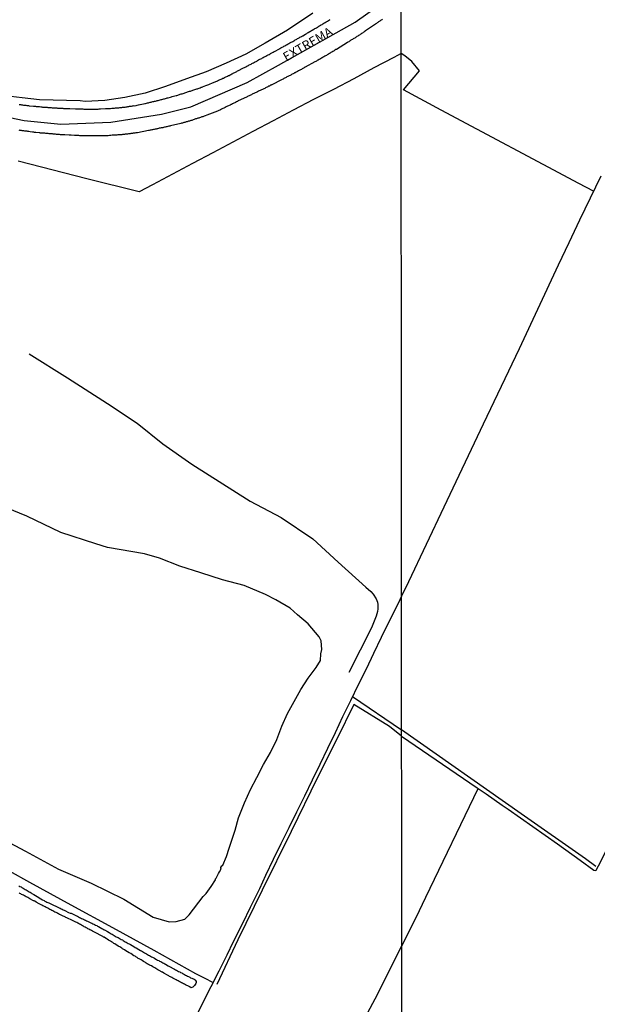
# Model space of a CAD drawing. Units: millimetres. Extents: x 192778 to 195186, y 1654893 to 1657666.
# Drawn here: x 193155 to 193314, y 1656184 to 1656454 of the extents above; entities that cross this region are included whole.
import ezdxf
from ezdxf.enums import TextEntityAlignment as Align

# ---------------------------------------------------------------- set-up
doc = ezdxf.new("R2010")
doc.units = ezdxf.units.MM
for name, color, linetype in [('V-ACUDE', 4, 'Continuous'), ('V-EIXO_DE_LOGRADOURO', 3, 'Continuous'), ('V-LOTE', 1, 'Continuous'), ('V-NOME_DOS_LOGRADOUROS', 7, 'Continuous'), ('V-QUADRA', 2, 'Continuous'), ('V-REFERENCIA', 44, 'Continuous'), ('V-TESTADA', 5, 'Continuous'), ('V-VALETA', 173, 'Continuous'), ('X-LIMITE_1000', 7, 'Continuous')]:
    doc.layers.add(name, color=color, linetype=linetype)

msp = doc.modelspace()

# ---------------------------------------------------------------- linework, layer by layer
at = {"layer": 'V-ACUDE'}
msp.add_lwpolyline([(193148.05, 1656231.03), (193156.98, 1656226.42), (193166.02, 1656221.49), (193174.95, 1656217.61), (193183.94, 1656213.26), (193183.94, 1656213.26), (193191.98, 1656208.28), (193196.35, 1656207.06), (193198.28, 1656207.09), (193200.6, 1656207.72), (193201.86, 1656208.93), (193205.7, 1656213.94), (193206.51, 1656214.81), (193206.51, 1656214.81), (193207.91, 1656216.68), (193209.06, 1656218.49), (193209.08, 1656218.78), (193209.11, 1656218.87), (193209.21, 1656218.99), (193209.49, 1656219.49), (193209.71, 1656219.88), (193209.9, 1656220.22), (193210.15, 1656220.7), (193210.5, 1656221.38), (193210.55, 1656221.55), (193210.61, 1656221.64), (193210.54, 1656221.74), (193210.55, 1656221.87), (193210.77, 1656222.39), (193211.04, 1656222.54), (193212.06, 1656224.9), (193212.79, 1656227.24), (193213.57, 1656229.42), (193214.46, 1656232.15), (193215.4, 1656235.51), (193217.02, 1656239.63), (193218.64, 1656243.25), (193220.44, 1656246.58), (193222.19, 1656250.18), (193224.18, 1656253.46), (193225.9, 1656256.98), (193227.23, 1656260.63), (193228.77, 1656264.12), (193230.65, 1656267.4), (193232.51, 1656270.71), (193234.52, 1656273.83), (193236.66, 1656276.74), (193237.83, 1656278.6), (193237.99, 1656280.44), (193238.22, 1656281.62), (193238, 1656284.01), (193237.53, 1656285.09), (193234.44, 1656288.69), (193231.53, 1656291.18), (193229.53, 1656293), (193225.65, 1656295.28), (193222.81, 1656296.75), (193216.9, 1656299.19), (193210.94, 1656300.78), (193205.03, 1656302.66), (193199.31, 1656304.52), (193193.67, 1656306.67), (193189.56, 1656307.91), (193179.45, 1656309.6), (193176.24, 1656310.61), (193166.63, 1656313.69), (193157.34, 1656318.2), (193148.05, 1656321.92)], dxfattribs=at)
at = {"layer": 'V-EIXO_DE_LOGRADOURO'}
msp.add_lwpolyline([(192778.53, 1656506.41), (192817.98, 1656498.28), (192845.24, 1656492.22), (192873.24, 1656486.26), (192901.24, 1656480.3), (192929.24, 1656474.34), (192957.66, 1656468.38), (192986.08, 1656462.42), (193014.5, 1656456.46), (193042.92, 1656450.5), (193071.34, 1656444.54), (193099.76, 1656438.58), (193128.18, 1656432.62), (193156.6, 1656426.66), (193166.67, 1656425.66), (193180.38, 1656426.19), (193194.25, 1656428.36), (193202.26, 1656430.36), (193217.71, 1656437.07), (193226.35, 1656441.81), (193247.39, 1656453.58), (193260, 1656462.65)], dxfattribs=at)
at = {"layer": 'V-LOTE'}
for points in [[(193260.01, 1656445), (193258.02, 1656443.94), (193252.48, 1656441.05), (193246.96, 1656438.11), (193241.44, 1656435.17), (193235.9, 1656432.36), (193230.38, 1656429.44), (193224.86, 1656426.52), (193219.34, 1656423.6), (193213.82, 1656420.68), (193208.3, 1656417.76), (193202.78, 1656414.84), (193197.26, 1656411.92), (193191.74, 1656409), (193188.13, 1656407.09), (193173.79, 1656410.69), (193154.94, 1656415.51)], [(193312.78, 1656407.31), (193308.71, 1656409.36), (193270.99, 1656429.49), (193260.64, 1656435.09), (193265.06, 1656440.26), (193262.94, 1656442.78), (193261.02, 1656444.34), (193260.01, 1656445)], [(193314.77, 1656411.41), (193311.84, 1656405.38), (193308.91, 1656399.32), (193305.98, 1656393.14), (193303.05, 1656386.96), (193292.35, 1656364.04), (193282.46, 1656343.41), (193271.66, 1656320.7), (193262.01, 1656300.23), (193260.1, 1656296.26)], [(193260.1, 1656296.26), (193259.15, 1656294.29), (193256.62, 1656289.21), (193254.47, 1656284.94), (193252.42, 1656280.59), (193250.37, 1656276.24), (193248.19, 1656271.94), (193246.09, 1656267.56), (193243.91, 1656263.21), (193241.84, 1656258.86), (193239.74, 1656254.51), (193237.64, 1656250.16), (193235.54, 1656245.81), (193233.44, 1656241.46), (193231.29, 1656237.11), (193229.14, 1656232.76), (193226.99, 1656228.41), (193224.86, 1656224.06), (193222.73, 1656219.71), (193221.1, 1656216.07), (193218.59, 1656210.95), (193216.49, 1656206.57), (193213.91, 1656201.52), (193212.2, 1656197.85), (193209.99, 1656193.53), (193207.78, 1656189.21), (193205.6, 1656184.89), (193203.47, 1656180.57)], [(193246.65, 1656268.73), (193260.12, 1656259.68)], [(193313.37, 1656222.14), (193310.56, 1656224.25), (193292.86, 1656236.63), (193260.12, 1656259.68)], [(193146.79, 1656224.09), (193158.05, 1656217.89), (193169.36, 1656211.69), (193180.77, 1656205.49), (193192.18, 1656199.29), (193203.59, 1656192.88), (193205.94, 1656191.69)], [(193205.94, 1656191.69), (193208.38, 1656190.38)]]:
    msp.add_lwpolyline(points, dxfattribs=at)
at = {"layer": 'V-QUADRA'}
for points in [[(193254.84, 1656454.4), (193254.64, 1656454.27), (193254.47, 1656454.14), (193254.3, 1656454.04), (193254.11, 1656453.89), (193253.91, 1656453.76), (193253.76, 1656453.65), (193253.61, 1656453.52), (193253.42, 1656453.39), (193253.23, 1656453.24), (193253.03, 1656453.11), (193252.95, 1656453.05), (193250.21, 1656451.21), (193250.17, 1656451.18), (193250.11, 1656451.16), (193250.05, 1656451.1), (193249.96, 1656451.05), (193249.77, 1656450.9), (193249.57, 1656450.75), (193249.36, 1656450.62), (193249.15, 1656450.49), (193248.93, 1656450.34), (193248.72, 1656450.21), (193248.52, 1656450.06), (193248.29, 1656449.93), (193248.07, 1656449.8), (193247.86, 1656449.65), (193247.66, 1656449.5), (193247.47, 1656449.37), (193247.25, 1656449.25), (193247.04, 1656449.12), (193246.83, 1656449.01), (193246.61, 1656448.86), (193246.4, 1656448.73), (193246.18, 1656448.62), (193245.96, 1656448.47), (193245.79, 1656448.37), (193245.6, 1656448.21), (193245.36, 1656448.09), (193245.22, 1656448), (193242.29, 1656446.15), (193242.2, 1656446.15), (193242.14, 1656446.11), (193242.06, 1656446.07), (193241.8, 1656445.92), (193241.6, 1656445.77), (193241.41, 1656445.66), (193241.2, 1656445.53), (193240.98, 1656445.4), (193240.73, 1656445.25), (193240.51, 1656445.14), (193240.3, 1656445.01), (193240.08, 1656444.86), (193239.87, 1656444.76), (193239.67, 1656444.63), (193239.48, 1656444.5), (193239.26, 1656444.39), (193239.01, 1656444.24), (193238.79, 1656444.11), (193238.58, 1656443.98), (193238.32, 1656443.83), (193238.1, 1656443.75), (193237.87, 1656443.58), (193237.68, 1656443.47), (193237.46, 1656443.32), (193237.2, 1656443.19), (193236.99, 1656443.06), (193236.77, 1656442.95), (193236.56, 1656442.85), (193236.34, 1656442.74), (193236.32, 1656442.72), (193233.68, 1656441.26), (193233.59, 1656441.22), (193233.59, 1656441.22), (193233.42, 1656441.11), (193233.21, 1656440.98), (193233.01, 1656440.87), (193232.82, 1656440.78), (193232.61, 1656440.65), (193232.39, 1656440.53), (193232.18, 1656440.42), (193231.98, 1656440.31), (193231.79, 1656440.22), (193231.58, 1656440.1), (193231.36, 1656439.99), (193231.15, 1656439.86), (193230.95, 1656439.75), (193230.76, 1656439.67), (193230.54, 1656439.56), (193230.33, 1656439.45), (193230.11, 1656439.32), (193229.9, 1656439.24), (193229.71, 1656439.11), (193229.51, 1656439.02), (193229.3, 1656438.91), (193229.08, 1656438.76), (193228.87, 1656438.68), (193228.65, 1656438.57), (193228.44, 1656438.46), (193228.22, 1656438.33), (193228.01, 1656438.25), (193227.8, 1656438.12), (193227.58, 1656438.01), (193227.37, 1656437.91), (193227.17, 1656437.82), (193224.53, 1656436.44), (193224.51, 1656436.44), (193224.46, 1656436.42), (193224.38, 1656436.38), (193224.29, 1656436.36), (193224.27, 1656436.32), (193224.25, 1656436.29), (193224.16, 1656436.29), (193224.06, 1656436.23), (193223.84, 1656436.1), (193223.63, 1656436.01), (193223.41, 1656435.89), (193223.2, 1656435.8), (193222.98, 1656435.67), (193222.77, 1656435.59), (193222.55, 1656435.46), (193222.34, 1656435.37), (193222.12, 1656435.24), (193221.91, 1656435.14), (193221.7, 1656435.05), (193221.48, 1656434.94), (193221.27, 1656434.84), (193221.05, 1656434.75), (193220.84, 1656434.64), (193220.62, 1656434.53), (193220.41, 1656434.41), (193220.19, 1656434.32), (193219.98, 1656434.21), (193219.76, 1656434.1), (193219.55, 1656434.02), (193219.33, 1656433.91), (193219.12, 1656433.82), (193218.9, 1656433.72), (193218.69, 1656433.61), (193218.47, 1656433.52), (193218.26, 1656433.39), (193218.04, 1656433.31), (193217.83, 1656433.18), (193217.72, 1656433.12), (193215.08, 1656431.93), (193215.08, 1656431.85), (193214.82, 1656431.72), (193214.56, 1656431.59), (193214.35, 1656431.5), (193214.13, 1656431.4), (193213.92, 1656431.29), (193213.71, 1656431.18), (193213.49, 1656431.07), (193213.28, 1656430.99), (193213.06, 1656430.86), (193212.8, 1656430.75), (193212.59, 1656430.67), (193212.37, 1656430.56), (193212.16, 1656430.45), (193211.94, 1656430.37), (193211.73, 1656430.22), (193211.56, 1656430.15), (193211.34, 1656430.07), (193211.1, 1656429.94), (193210.91, 1656429.85), (193210.7, 1656429.74), (193210.44, 1656429.61), (193210.23, 1656429.51), (193210.01, 1656429.4), (193209.8, 1656429.31), (193209.58, 1656429.23), (193209.56, 1656429.21), (193206.66, 1656428.11), (193206.19, 1656427.92), (193206.19, 1656427.92), (193205.97, 1656427.85), (193205.76, 1656427.77), (193205.54, 1656427.68), (193205.33, 1656427.62), (193205.11, 1656427.53), (193204.9, 1656427.47), (193204.68, 1656427.38), (193204.47, 1656427.32), (193204.25, 1656427.25), (193204.04, 1656427.19), (193203.82, 1656427.1), (193203.61, 1656427.06), (193203.4, 1656426.97), (193203.18, 1656426.89), (193202.97, 1656426.82), (193202.75, 1656426.76), (193202.54, 1656426.67), (193202.32, 1656426.61), (193202.11, 1656426.56), (193201.89, 1656426.5), (193201.68, 1656426.44), (193201.46, 1656426.39), (193201.25, 1656426.31), (193201.03, 1656426.26), (193200.82, 1656426.2), (193200.6, 1656426.13), (193200.39, 1656426.09), (193200.17, 1656426.01), (193199.96, 1656425.96), (193199.74, 1656425.9), (193199.59, 1656425.86), (193196.69, 1656425.17), (193196.56, 1656425.1), (193196.44, 1656425.1), (193196.22, 1656425.06), (193195.96, 1656424.97), (193195.75, 1656424.93), (193195.49, 1656424.89), (193195.28, 1656424.85), (193195.06, 1656424.78), (193194.8, 1656424.72), (193194.59, 1656424.67), (193194.33, 1656424.63), (193194.12, 1656424.59), (193193.9, 1656424.55), (193193.64, 1656424.5), (193193.43, 1656424.42), (193193.17, 1656424.37), (193192.96, 1656424.33), (193192.74, 1656424.29), (193192.48, 1656424.24), (193192.27, 1656424.2), (193192.01, 1656424.16), (193191.8, 1656424.12), (193191.58, 1656424.07), (193191.32, 1656424.03), (193191.11, 1656423.99), (193190.85, 1656423.92), (193190.66, 1656423.88), (193187.63, 1656423.29), (193187.37, 1656423.26), (193187.16, 1656423.24), (193186.94, 1656423.19), (193186.68, 1656423.17), (193186.47, 1656423.13), (193186.26, 1656423.08), (193186.04, 1656423.08), (193185.83, 1656423.04), (193185.61, 1656423), (193185.4, 1656423), (193185.18, 1656422.96), (193184.92, 1656422.91), (193184.71, 1656422.91), (193184.49, 1656422.87), (193184.28, 1656422.87), (193184.06, 1656422.83), (193183.81, 1656422.81), (193183.59, 1656422.78), (193183.38, 1656422.76), (193183.12, 1656422.74), (193182.9, 1656422.74), (193182.65, 1656422.7), (193182.43, 1656422.7), (193182.22, 1656422.68), (193181.96, 1656422.66), (193181.74, 1656422.66), (193181.49, 1656422.61), (193181.27, 1656422.61), (193181.06, 1656422.61), (193180.8, 1656422.59), (193180.69, 1656422.6), (193180.37, 1656422.55), (193179.94, 1656422.53), (193179.64, 1656422.48), (193179.42, 1656422.48), (193179.17, 1656422.48), (193178.95, 1656422.46), (193178.5, 1656422.47), (193178.14, 1656422.44), (193177.84, 1656422.44), (193177.84, 1656422.44), (193177.62, 1656422.44), (193177.36, 1656422.44), (193177.15, 1656422.44), (193176.93, 1656422.44), (193176.72, 1656422.44), (193176.5, 1656422.44), (193176.25, 1656422.44), (193176.03, 1656422.44), (193175.82, 1656422.44), (193175.6, 1656422.44), (193175.39, 1656422.44), (193175.17, 1656422.44), (193174.96, 1656422.44), (193174.74, 1656422.44), (193174.48, 1656422.46), (193174.27, 1656422.46), (193174.06, 1656422.46), (193173.84, 1656422.46), (193173.63, 1656422.44), (193173.41, 1656422.46), (193173.2, 1656422.44), (193172.98, 1656422.44), (193172.72, 1656422.46), (193172.51, 1656422.48), (193172.29, 1656422.48), (193172.08, 1656422.48), (193171.86, 1656422.48), (193171.61, 1656422.51), (193171.39, 1656422.53), (193171.18, 1656422.53), (193170.92, 1656422.53), (193170.7, 1656422.55), (193170.45, 1656422.55), (193170.42, 1656422.55), (193169.5, 1656422.61), (193169.2, 1656422.64), (193168.99, 1656422.64), (193168.88, 1656422.64), (193167.74, 1656422.72), (193167.44, 1656422.72), (193167.22, 1656422.72), (193166.97, 1656422.72), (193166.75, 1656422.74), (193166.54, 1656422.74), (193166.28, 1656422.78), (193166.07, 1656422.78), (193165.85, 1656422.78), (193165.64, 1656422.83), (193165.42, 1656422.83), (193165.16, 1656422.87), (193164.95, 1656422.87), (193164.73, 1656422.91), (193164.52, 1656422.91), (193164.3, 1656422.96), (193164.05, 1656422.96), (193163.83, 1656422.98), (193163.62, 1656423), (193163.4, 1656423.02), (193163.19, 1656423.04), (193162.97, 1656423.08), (193162.76, 1656423.08), (193162.54, 1656423.08), (193162.28, 1656423.13), (193162.07, 1656423.15), (193161.86, 1656423.15), (193161.64, 1656423.15), (193161.43, 1656423.15), (193161.21, 1656423.19), (193161, 1656423.21), (193160.84, 1656423.24), (193159.79, 1656423.34), (193159.45, 1656423.39), (193159.23, 1656423.43), (193159.13, 1656423.41), (193158.89, 1656423.47), (193158.2, 1656423.56), (193157.86, 1656423.6), (193157.6, 1656423.64), (193157.39, 1656423.69), (193157.17, 1656423.71), (193156.96, 1656423.75), (193156.74, 1656423.75), (193156.49, 1656423.77), (193156.27, 1656423.79), (193156.06, 1656423.81), (193155.84, 1656423.86), (193155.63, 1656423.9), (193155.41, 1656423.92), (193155.2, 1656423.97)], [(193155.24, 1656431.03), (193155.45, 1656430.99), (193155.67, 1656430.99), (193155.88, 1656430.95), (193156.1, 1656430.9), (193156.36, 1656430.88), (193156.57, 1656430.86), (193156.79, 1656430.82), (193157.04, 1656430.82), (193157.26, 1656430.77), (193157.52, 1656430.73), (193157.73, 1656430.73), (193157.95, 1656430.71), (193157.97, 1656430.71), (193159.11, 1656430.58), (193159.32, 1656430.6), (193159.45, 1656430.58), (193159.66, 1656430.56), (193159.88, 1656430.52), (193160.03, 1656430.5), (193160.82, 1656430.45), (193161.17, 1656430.39), (193161.38, 1656430.39), (193161.64, 1656430.34), (193161.64, 1656430.34), (193161.86, 1656430.34), (193162.11, 1656430.32), (193162.37, 1656430.3), (193162.59, 1656430.26), (193162.84, 1656430.26), (193163.06, 1656430.22), (193163.32, 1656430.22), (193163.53, 1656430.19), (193163.75, 1656430.17), (193164, 1656430.17), (193164.26, 1656430.13), (193164.52, 1656430.15), (193164.78, 1656430.13), (193165.03, 1656430.13), (193165.29, 1656430.09), (193165.51, 1656430.09), (193165.76, 1656430.07), (193165.98, 1656430.04), (193166.24, 1656430.04), (193166.49, 1656430), (193166.71, 1656430), (193166.97, 1656430), (193167.22, 1656430), (193167.37, 1656429.98), (193168.47, 1656429.91), (193168.81, 1656429.91), (193169.07, 1656429.89), (193169.14, 1656429.9), (193170.62, 1656429.85), (193170.96, 1656429.85), (193171.22, 1656429.85), (193171.48, 1656429.83), (193171.69, 1656429.83), (193171.95, 1656429.83), (193172.17, 1656429.83), (193172.42, 1656429.83), (193172.68, 1656429.81), (193172.9, 1656429.79), (193173.15, 1656429.79), (193173.41, 1656429.79), (193173.67, 1656429.79), (193173.88, 1656429.79), (193174.14, 1656429.79), (193174.4, 1656429.79), (193174.66, 1656429.79), (193174.91, 1656429.79), (193175.13, 1656429.79), (193175.39, 1656429.79), (193175.6, 1656429.79), (193175.86, 1656429.79), (193176.12, 1656429.79), (193176.37, 1656429.79), (193176.63, 1656429.79), (193176.85, 1656429.79), (193177.11, 1656429.83), (193177.32, 1656429.85), (193177.51, 1656429.85), (193178.87, 1656429.91), (193179.21, 1656429.91), (193179.32, 1656429.9), (193180.28, 1656429.98), (193180.63, 1656430), (193180.84, 1656430), (193181.1, 1656430.04), (193181.36, 1656430.04), (193181.62, 1656430.09), (193181.87, 1656430.09), (193182.09, 1656430.11), (193182.35, 1656430.13), (193182.56, 1656430.15), (193182.82, 1656430.17), (193183.08, 1656430.22), (193183.33, 1656430.22), (193183.59, 1656430.26), (193183.81, 1656430.28), (193184.06, 1656430.3), (193184.28, 1656430.34), (193184.54, 1656430.37), (193184.79, 1656430.39), (193185.01, 1656430.45), (193185.27, 1656430.52), (193185.48, 1656430.56), (193185.74, 1656430.58), (193186, 1656430.6), (193186.26, 1656430.65), (193186.51, 1656430.69), (193186.73, 1656430.73), (193186.96, 1656430.71), (193187.93, 1656430.95), (193188.32, 1656431.01), (193188.42, 1656431.03), (193189.31, 1656431.2), (193189.63, 1656431.29), (193189.86, 1656431.33), (193190.12, 1656431.38), (193190.38, 1656431.46), (193190.64, 1656431.5), (193190.89, 1656431.59), (193191.15, 1656431.63), (193191.37, 1656431.68), (193191.37, 1656431.68), (193191.62, 1656431.76), (193191.84, 1656431.81), (193192.1, 1656431.85), (193192.36, 1656431.91), (193192.61, 1656431.98), (193192.87, 1656432.02), (193193.09, 1656432.11), (193193.34, 1656432.15), (193193.6, 1656432.23), (193193.86, 1656432.28), (193194.12, 1656432.36), (193194.37, 1656432.41), (193194.63, 1656432.49), (193194.85, 1656432.54), (193195.1, 1656432.62), (193195.32, 1656432.66), (193195.58, 1656432.75), (193195.83, 1656432.82), (193196.03, 1656432.86), (193196.67, 1656433.05), (193197.01, 1656433.14), (193197.19, 1656433.18), (193197.94, 1656433.39), (193198.24, 1656433.48), (193198.46, 1656433.52), (193198.69, 1656433.61), (193198.88, 1656433.68), (193199.14, 1656433.76), (193199.4, 1656433.82), (193199.66, 1656433.91), (193199.92, 1656434), (193200.17, 1656434.08), (193200.43, 1656434.17), (193200.65, 1656434.21), (193200.9, 1656434.3), (193201.16, 1656434.38), (193201.42, 1656434.47), (193201.68, 1656434.55), (193201.93, 1656434.64), (193202.19, 1656434.71), (193202.41, 1656434.77), (193202.66, 1656434.88), (193202.88, 1656434.94), (193203.14, 1656435.03), (193203.4, 1656435.11), (193203.65, 1656435.2), (193203.91, 1656435.28), (193204.1, 1656435.37), (193204.34, 1656435.46), (193204.6, 1656435.54), (193204.86, 1656435.63), (193205.11, 1656435.74), (193205.33, 1656435.8), (193205.59, 1656435.91), (193205.65, 1656435.93), (193206.66, 1656436.32), (193206.98, 1656436.44), (193207.22, 1656436.53), (193207.37, 1656436.6), (193208.21, 1656436.94), (193208.5, 1656437.07), (193208.68, 1656437.11), (193208.94, 1656437.24), (193209.19, 1656437.33), (193209.41, 1656437.43), (193209.64, 1656437.54), (193209.88, 1656437.67), (193210.12, 1656437.78), (193210.35, 1656437.86), (193210.57, 1656437.97), (193210.83, 1656438.08), (193211.04, 1656438.21), (193211.28, 1656438.29), (193211.51, 1656438.42), (193211.73, 1656438.51), (193211.92, 1656438.64), (193212.12, 1656438.7), (193212.37, 1656438.81), (193212.61, 1656438.94), (193212.8, 1656439.02), (193213.04, 1656439.15), (193213.28, 1656439.28), (193213.53, 1656439.41), (193213.79, 1656439.54), (193213.9, 1656439.58), (193214.56, 1656439.92), (193214.91, 1656440.1), (193215.12, 1656440.22), (193215.38, 1656440.35), (193215.57, 1656440.44), (193216.37, 1656440.87), (193216.76, 1656441.04), (193216.97, 1656441.17), (193217.18, 1656441.3), (193217.4, 1656441.38), (193217.63, 1656441.51), (193217.87, 1656441.62), (193218.09, 1656441.73), (193218.32, 1656441.88), (193218.56, 1656441.99), (193218.56, 1656441.99), (193218.82, 1656442.11), (193219.05, 1656442.24), (193219.25, 1656442.33), (193219.48, 1656442.46), (193219.72, 1656442.59), (193219.98, 1656442.72), (193220.23, 1656442.85), (193220.38, 1656442.95), (193220.58, 1656443.08), (193220.81, 1656443.23), (193221.01, 1656443.32), (193221.24, 1656443.45), (193221.48, 1656443.58), (193221.74, 1656443.68), (193221.97, 1656443.81), (193222.17, 1656443.92), (193222.43, 1656444.05), (193222.64, 1656444.18), (193222.88, 1656444.31), (193223.11, 1656444.43), (193223.33, 1656444.52), (193223.54, 1656444.65), (193223.76, 1656444.78), (193224.01, 1656444.91), (193224.16, 1656444.98), (193224.83, 1656445.38), (193225.17, 1656445.53), (193225.41, 1656445.68), (193225.58, 1656445.77), (193226.21, 1656446.11), (193226.59, 1656446.3), (193226.74, 1656446.41), (193226.94, 1656446.52), (193227.17, 1656446.65), (193227.37, 1656446.73), (193227.6, 1656446.86), (193227.84, 1656446.99), (193228.07, 1656447.12), (193228.31, 1656447.25), (193228.53, 1656447.36), (193228.74, 1656447.48), (193228.96, 1656447.64), (193229.21, 1656447.76), (193229.45, 1656447.89), (193229.64, 1656447.98), (193229.85, 1656448.13), (193230.07, 1656448.24), (193230.29, 1656448.34), (193230.5, 1656448.47), (193230.72, 1656448.58), (193230.93, 1656448.73), (193231.15, 1656448.84), (193231.34, 1656448.97), (193231.58, 1656449.1), (193231.83, 1656449.25), (193232, 1656449.33), (193232.22, 1656449.46), (193232.45, 1656449.59), (193232.65, 1656449.7), (193232.91, 1656449.85), (193232.97, 1656449.87), (193233.72, 1656450.32), (193234.07, 1656450.51), (193234.28, 1656450.64), (193234.47, 1656450.73), (193236.07, 1656451.69), (193236.11, 1656451.7), (193236.17, 1656451.74), (193236.21, 1656451.76), (193236.25, 1656451.78), (193236.34, 1656451.82), (193236.56, 1656451.95), (193236.77, 1656452.08), (193237.01, 1656452.21), (193237.2, 1656452.34), (193237.41, 1656452.47), (193237.63, 1656452.6), (193237.82, 1656452.73), (193238.06, 1656452.85), (193238.3, 1656452.98), (193238.53, 1656453.13), (193238.77, 1656453.28), (193238.96, 1656453.39), (193239.18, 1656453.54), (193239.39, 1656453.67), (193239.59, 1656453.78), (193239.82, 1656453.91), (193240.06, 1656454.06), (193240.3, 1656454.21), (193240.55, 1656454.36)]]:
    msp.add_lwpolyline(points, dxfattribs=at)
at = {"layer": 'V-REFERENCIA'}
msp.add_lwpolyline([(193155.15, 1656216.89), (193155.41, 1656216.72), (193155.71, 1656216.57), (193155.97, 1656216.39), (193156.27, 1656216.22), (193156.53, 1656216.05), (193156.83, 1656215.9), (193157.09, 1656215.75), (193157.39, 1656215.58), (193157.65, 1656215.41), (193157.95, 1656215.26), (193158.2, 1656215.11), (193158.46, 1656214.93), (193158.72, 1656214.79), (193158.72, 1656214.79), (193159.02, 1656214.61), (193159.25, 1656214.51), (193160.14, 1656213.93), (193160.57, 1656213.69), (193160.72, 1656213.63), (193161.62, 1656213.07), (193162.03, 1656212.83), (193162.28, 1656212.7), (193162.54, 1656212.57), (193162.8, 1656212.44), (193163.1, 1656212.29), (193163.36, 1656212.18), (193163.66, 1656212.03), (193163.92, 1656211.93), (193164.22, 1656211.8), (193164.48, 1656211.67), (193164.78, 1656211.52), (193165.03, 1656211.41), (193165.29, 1656211.28), (193165.59, 1656211.11), (193165.85, 1656211), (193166.15, 1656210.85), (193166.41, 1656210.72), (193166.71, 1656210.6), (193166.97, 1656210.49), (193167.27, 1656210.34), (193167.53, 1656210.21), (193167.76, 1656210.1), (193168.77, 1656209.61), (193169.2, 1656209.39), (193169.24, 1656209.41), (193169.33, 1656209.42), (193169.41, 1656209.37), (193169.5, 1656209.35), (193169.65, 1656209.31), (193170.53, 1656208.88), (193170.96, 1656208.66), (193171.22, 1656208.53), (193171.48, 1656208.4), (193171.78, 1656208.23), (193172.04, 1656208.1), (193172.34, 1656207.97), (193172.59, 1656207.85), (193172.85, 1656207.72), (193173.15, 1656207.59), (193173.41, 1656207.48), (193173.71, 1656207.33), (193173.97, 1656207.2), (193174.27, 1656207.05), (193174.53, 1656206.92), (193174.83, 1656206.77), (193175.09, 1656206.64), (193175.39, 1656206.51), (193175.64, 1656206.39), (193175.9, 1656206.26), (193176.16, 1656206.13), (193176.46, 1656205.98), (193176.72, 1656205.83), (193176.95, 1656205.72), (193177.84, 1656205.23), (193178.22, 1656205.01), (193178.48, 1656204.86), (193178.59, 1656204.8), (193179.42, 1656204.37), (193179.85, 1656204.13), (193180.16, 1656203.94), (193180.46, 1656203.77), (193180.71, 1656203.62), (193180.97, 1656203.49), (193181.27, 1656203.29), (193181.53, 1656203.12), (193181.83, 1656202.95), (193182.09, 1656202.82), (193182.39, 1656202.69), (193182.65, 1656202.54), (193182.95, 1656202.35), (193183.21, 1656202.2), (193183.51, 1656202.05), (193183.76, 1656201.87), (193184.02, 1656201.75), (193184.28, 1656201.57), (193184.58, 1656201.43), (193184.84, 1656201.27), (193185.14, 1656201.1), (193185.4, 1656200.97), (193185.7, 1656200.8), (193185.76, 1656200.76), (193186.62, 1656200.24), (193187.03, 1656200.01), (193187.31, 1656199.88), (193188.06, 1656199.43), (193188.49, 1656199.19), (193188.79, 1656199.04), (193189.05, 1656198.87), (193189.35, 1656198.68), (193189.61, 1656198.5), (193189.91, 1656198.33), (193190.16, 1656198.2), (193190.42, 1656198.05), (193190.68, 1656197.9), (193190.68, 1656197.9), (193190.98, 1656197.79), (193191.24, 1656197.62), (193191.54, 1656197.45), (193191.8, 1656197.3), (193192.1, 1656197.15), (193192.36, 1656197.02), (193192.66, 1656196.81), (193192.91, 1656196.68), (193193.17, 1656196.55), (193193.47, 1656196.38), (193193.73, 1656196.25), (193194.03, 1656196.12), (193194.29, 1656195.97), (193194.59, 1656195.8), (193194.85, 1656195.65), (193195.15, 1656195.5), (193195.34, 1656195.41), (193196.05, 1656194.98), (193196.48, 1656194.75), (193196.58, 1656194.71), (193197.4, 1656194.27), (193197.81, 1656194.04), (193198.11, 1656193.88), (193198.37, 1656193.76), (193198.67, 1656193.58), (193198.93, 1656193.43), (193199.23, 1656193.28), (193199.49, 1656193.15), (193199.79, 1656193.03), (193200.04, 1656192.9), (193200.3, 1656192.75), (193200.56, 1656192.62), (193200.86, 1656192.42), (193201.12, 1656192.3), (193201.42, 1656192.12), (193201.68, 1656191.99), (193201.98, 1656191.82), (193202.24, 1656191.69), (193202.54, 1656191.55), (193202.79, 1656191.44), (193202.92, 1656191.39), (193203.05, 1656191.35), (193203.35, 1656191.2), (193203.41, 1656191.16), (193203.56, 1656190.96), (193203.76, 1656190.67), (193203.76, 1656190.58), (193203.73, 1656190.37), (193203.65, 1656190.11), (193203.48, 1656189.81), (193203.26, 1656189.55), (193203, 1656189.27), (193202.84, 1656189.14), (193202.58, 1656188.99), (193202.53, 1656188.99), (193202.34, 1656188.94), (193202.32, 1656188.99), (193202.21, 1656189.01), (193202.19, 1656189.07), (193202.06, 1656189.09), (193202.04, 1656189.12), (193201.98, 1656189.16), (193201.91, 1656189.18), (193201.8, 1656189.25), (193201.46, 1656189.44), (193201.18, 1656189.57), (193200.82, 1656189.78), (193200.56, 1656189.91), (193200.3, 1656190.04), (193200.04, 1656190.19), (193199.7, 1656190.32), (193199.42, 1656190.47), (193199.06, 1656190.68), (193198.84, 1656190.84), (193198.5, 1656190.98), (193198.28, 1656191.11), (193197.94, 1656191.29), (193197.72, 1656191.41), (193197.38, 1656191.61), (193197.1, 1656191.76), (193196.74, 1656191.93), (193196.48, 1656192.06), (193196.22, 1656192.21), (193195.85, 1656192.41), (193194.91, 1656192.96), (193194.5, 1656193.18), (193194.39, 1656193.22), (193193.62, 1656193.67), (193193.21, 1656193.88), (193193, 1656194.03), (193192.66, 1656194.23), (193192.42, 1656194.38), (193192.05, 1656194.57), (193191.84, 1656194.72), (193191.5, 1656194.92), (193191.24, 1656195.07), (193190.98, 1656195.17), (193190.7, 1656195.32), (193190.34, 1656195.54), (193190.08, 1656195.71), (193190.08, 1656195.71), (193189.84, 1656195.84), (193189.52, 1656196.01), (193189.3, 1656196.16), (193188.96, 1656196.42), (193188.7, 1656196.57), (193188.46, 1656196.72), (193188.15, 1656196.85), (193187.88, 1656197), (193187.56, 1656197.21), (193187.2, 1656197.43), (193186.98, 1656197.56), (193186.7, 1656197.69), (193185.8, 1656198.31), (193185.4, 1656198.5), (193185.33, 1656198.53), (193184.49, 1656199.06), (193184.11, 1656199.32), (193183.87, 1656199.47), (193183.59, 1656199.66), (193183.35, 1656199.81), (193183.08, 1656199.98), (193182.82, 1656200.13), (193182.56, 1656200.26), (193182.34, 1656200.39), (193182, 1656200.61), (193181.78, 1656200.74), (193181.44, 1656200.97), (193181.21, 1656201.12), (193180.86, 1656201.34), (193180.5, 1656201.57), (193180.26, 1656201.72), (193179.9, 1656201.87), (193179.68, 1656202.02), (193179.38, 1656202.26), (193179.08, 1656202.43), (193178.84, 1656202.58), (193178.48, 1656202.8), (193178.37, 1656202.84), (193178.18, 1656202.96), (193175.83, 1656204.22), (193175.36, 1656204.45), (193175.08, 1656204.6), (193174.83, 1656204.73), (193174.61, 1656204.86), (193174.33, 1656205.01), (193174.06, 1656205.12), (193173.86, 1656205.25), (193173.58, 1656205.4), (193173.34, 1656205.55), (193173.07, 1656205.68), (193172.85, 1656205.81), (193172.55, 1656205.96), (193172.31, 1656206.11), (193171.99, 1656206.28), (193171.78, 1656206.41), (193171.48, 1656206.56), (193171.26, 1656206.66), (193171.03, 1656206.79), (193170.75, 1656206.94), (193170.53, 1656207.05), (193170.23, 1656207.18), (193169.99, 1656207.29), (193169.67, 1656207.46), (193169.44, 1656207.57), (193168.62, 1656207.91), (193168.26, 1656208.1), (193168.04, 1656208.19), (193167.89, 1656208.26), (193166.9, 1656208.75), (193166.54, 1656208.92), (193166.3, 1656209.05), (193166.02, 1656209.2), (193165.8, 1656209.33), (193165.55, 1656209.46), (193165.31, 1656209.59), (193164.99, 1656209.71), (193164.75, 1656209.84), (193164.43, 1656210.02), (193164.19, 1656210.14), (193163.89, 1656210.29), (193163.64, 1656210.44), (193163.32, 1656210.6), (193163.1, 1656210.72), (193162.84, 1656210.85), (193162.63, 1656210.98), (193162.37, 1656211.11), (193162.16, 1656211.22), (193161.94, 1656211.3), (193161.7, 1656211.43), (193161.43, 1656211.58), (193161.21, 1656211.69), (193160.91, 1656211.84), (193160.72, 1656211.93), (193159.9, 1656212.44), (193159.54, 1656212.64), (193159.32, 1656212.74), (193159.17, 1656212.81), (193158.16, 1656213.34), (193157.82, 1656213.5), (193157.6, 1656213.65), (193157.6, 1656213.65), (193157.36, 1656213.75), (193157.13, 1656213.88), (193156.87, 1656214.03), (193156.63, 1656214.16), (193156.35, 1656214.29), (193156.14, 1656214.42), (193155.84, 1656214.55), (193155.63, 1656214.66), (193155.37, 1656214.81), (193155.17, 1656214.93)], dxfattribs=at)
at = {"layer": 'V-TESTADA'}
for points in [[(193260.01, 1656445), (193258.02, 1656443.94), (193252.48, 1656441.05), (193246.96, 1656438.11), (193241.44, 1656435.17), (193235.9, 1656432.36), (193230.38, 1656429.44), (193224.86, 1656426.52), (193219.34, 1656423.6), (193213.82, 1656420.68), (193208.3, 1656417.76), (193202.78, 1656414.84), (193197.26, 1656411.92), (193191.74, 1656409), (193188.13, 1656407.09), (193173.79, 1656410.69), (193154.94, 1656415.51)], [(193146.79, 1656224.09), (193158.05, 1656217.89), (193169.36, 1656211.69), (193180.77, 1656205.49), (193192.18, 1656199.29), (193203.59, 1656192.88), (193205.94, 1656191.69)]]:
    msp.add_lwpolyline(points, dxfattribs=at)
at = {"layer": 'V-VALETA'}
for points in [[(193235.74, 1656456.09), (193228.83, 1656451.43), (193222.65, 1656447.85), (193217.41, 1656444.86), (193211.95, 1656442.32), (193206.46, 1656439.95), (193201.08, 1656438.09), (193195.33, 1656435.96), (193189.74, 1656434.15), (193184.2, 1656432.93), (193178.71, 1656432.11), (193173.28, 1656431.83), (193171.93, 1656432.03), (193160.8, 1656432.32), (193156.06, 1656432.87), (193151.32, 1656433.42), (193146.58, 1656433.97), (193142.03, 1656434.82), (193127.03, 1656437.76), (193112.05, 1656441.08), (193096.73, 1656444.14), (193081.35, 1656447.74), (193067.5, 1656450.38), (193050.31, 1656454.34)], [(193260.12, 1656257.88), (193280.86, 1656243.75), (193281.07, 1656243.53), (193283.28, 1656242.11), (193285.51, 1656240.5), (193287.72, 1656238.96), (193289.35, 1656237.85), (193302.89, 1656228.4), (193309.05, 1656223.94), (193312.81, 1656221.2), (193313.3, 1656221.12), (193313.5, 1656221.14), (193314.75, 1656223.54), (193316.39, 1656226.91), (193317.88, 1656229.56), (193319.88, 1656233.61), (193320.38, 1656234.74), (193338.98, 1656273.98), (193348.31, 1656293.3), (193356.57, 1656310.93), (193354.46, 1656314.44), (193329.91, 1656354.07), (193320.05, 1656369.54)], [(193157.97, 1656362.66), (193168.5, 1656356.12), (193179.46, 1656349.04), (193187.53, 1656343.66), (193194.57, 1656337.99), (193202.56, 1656332.43), (193218.54, 1656322.29), (193227.08, 1656317.79), (193235.75, 1656311.97), (193242.75, 1656305.56), (193250.32, 1656298.72), (193251.65, 1656297.52), (193252.31, 1656296.86), (193253.16, 1656295.57), (193253.45, 1656294.67), (193253.55, 1656294.03), (193253.56, 1656292.77), (193253.45, 1656292.08), (193253.11, 1656290.79), (193251.85, 1656287.55), (193245.66, 1656275.32)], [(193260.12, 1656257.88), (193256.77, 1656260.52), (193246.98, 1656266.58), (193242.31, 1656257.04), (193237.05, 1656246.6), (193229.77, 1656231.76), (193221.86, 1656215.67), (193215.21, 1656202.1), (193209.41, 1656189.87)], [(193260.16, 1656200.41), (193264.13, 1656208.2), (193266.79, 1656213.82), (193281.07, 1656243.53)], [(193162.51, 1656001.99), (193169.96, 1656016.15), (193177.83, 1656032.73), (193182.74, 1656042.44), (193187.55, 1656052.74), (193192.73, 1656063.34), (193198.56, 1656075.19), (193204.38, 1656086.76), (193211.16, 1656100.91), (193217.2, 1656113.84), (193221.4, 1656122.72), (193226.34, 1656132.55), (193232.93, 1656146.41), (193233.24, 1656147.11), (193239.42, 1656159.29), (193245.55, 1656172.31), (193252.84, 1656185.9), (193260.16, 1656200.41)]]:
    msp.add_lwpolyline(points, dxfattribs=at)
at = {"layer": 'X-LIMITE_1000'}
msp.add_line((193260.96, 1654893.42), (193259.25, 1657664.88), dxfattribs=at)

# ---------------------------------------------------------------- texts
at = {"layer": 'V-NOME_DOS_LOGRADOUROS'}
msp.add_text('EXTREMA', height=2.5, rotation=30, dxfattribs=at).set_placement((193228.86, 1656442.06), align=Align.BOTTOM_LEFT)

doc.saveas('drawing.dxf')
